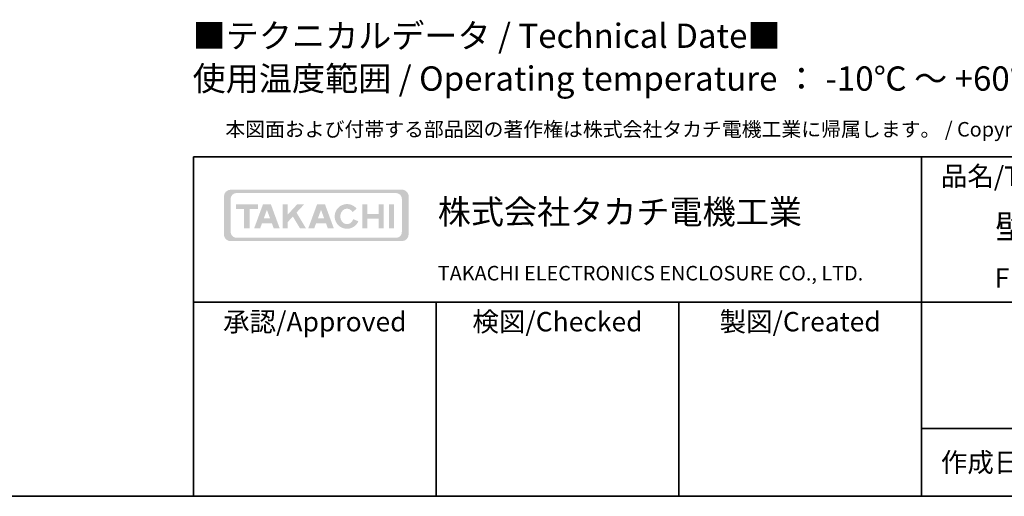
# Model space of a CAD drawing. Units: millimetres. Extents: x 36 to 5746, y 20 to 1004.
# Drawn here: x 516 to 770, y 20 to 143 of the extents above; entities that cross this region are included whole.
import ezdxf
from ezdxf.enums import TextEntityAlignment as Align

# ---------------------------------------------------------------- set-up
doc = ezdxf.new("R2010")
doc.units = ezdxf.units.MM
doc.header["$LTSCALE"] = 2.5
for name, color, linetype, lineweight in [('Border (ISO)', 7, 'Continuous', 35), ('Hatch (ISO)', 1, 'Continuous', 18), ('Symbol (ISO)', 7, 'Continuous', 18), ('Title (ISO)', 7, 'Continuous', 35)]:
    doc.layers.add(name, color=color, linetype=linetype, lineweight=lineweight)
doc.styles.add('Note Text (TK)', font='txt')
doc.styles.add('takachi1', font='txt', dxfattribs={"height": 2.5})
doc.styles.add('文字スタイル67', font='arial.ttf')

# ---------------------------------------------------------------- blocks, each defined once
blk = doc.blocks.new('図面枠 tk図枠')
at = {"layer": 'Border (ISO)'}
blk.add_line((14.50000000000001, 8.000000000000007), (405.4999999999999, 8.000000000000007), dxfattribs=at)
blk = doc.blocks.new('表題欄 tk表題欄')
at = {"layer": 'Hatch (ISO)'}
h = blk.add_hatch(color=256, dxfattribs=at)
edge = h.paths.add_edge_path(flags=0)
edge.add_arc((95.57537688673352, 236.2990653650367), 0.5958259999999996, 269.9999999999897, 360)
edge.add_line((96.17120288673351, 236.2990653650368), (96.17120288673348, 239.7107813650365))
edge.add_arc((95.5753768867335, 239.7107813650366), 0.5958259999999996, 0, 90.0000000000068)
edge.add_line((95.57537688673342, 240.3066073650366), (79.13710888673356, 240.3066073650366))
edge.add_arc((79.13710888673353, 239.7107813650366), 0.5958259999999996, 89.99999999999744, 180)
edge.add_line((78.54128288673353, 239.7107813650365), (78.54128288673331, 236.2990653650368))
edge.add_arc((79.13710888673332, 236.2990653650365), 0.5958259999999996, 180, 270.0000000000231)
edge.add_line((79.13710888673356, 235.7032393650365), (95.57537688673342, 235.7032393650367))
edge = h.paths.add_edge_path()
edge.add_line((77.83935088673357, 239.9556413650366), (77.83935088673357, 236.0542053650368))
edge.add_arc((78.54128288673346, 236.0542053650367), 0.7019319999998935, 180, 270.0000000000087)
edge.add_line((78.54128288673357, 235.3522733650368), (96.17120288673352, 235.3522733650368))
edge.add_arc((96.17120288673351, 236.0542053650367), 0.7019319999998921, 270, 360)
edge.add_line((96.8731348867334, 236.0542053650368), (96.87313488673352, 239.9556413650366))
edge.add_arc((96.1712028867336, 239.9556413650367), 0.7019319999998921, 0, 90.00000000000873)
edge.add_line((96.17120288673348, 240.6575733650367), (78.54128288673357, 240.6575733650366))
edge.add_arc((78.54128288673357, 239.9556413650366), 0.7019319999999984, 90, 180)
for points in [[(79.07181288673355, 239.1476033650369), (79.07181288673355, 238.6578833650367), (79.92066088673353, 238.6578833650367), (79.92066088673353, 236.6581933650368), (80.50832488673353, 236.6581933650368), (80.50832488673353, 238.6578833650367), (81.35717288673355, 238.6578833650367), (81.35717288673355, 239.1476033650369)], [(85.68407849525303, 236.6581933650368), (84.9434673993943, 237.8918698287545), (84.41792288673358, 237.3246628822781), (84.41792288673358, 236.6581933650368), (83.89555488673355, 236.6581933650368), (83.89555488673355, 239.1476033650369), (84.41792288673358, 239.1476033650369), (84.41792288673358, 238.0993979968839), (85.38913556809511, 239.1476033650369), (86.10696490847272, 239.1476033650369), (85.31925422435492, 238.2974470774499), (86.30334488673353, 236.6581933650368)], [(92.09142939614459, 239.1476033650369), (92.09142939614459, 236.6581933650368), (92.60971639614465, 236.6581933650368), (92.60971639614465, 237.6580383650368), (93.76872039614462, 237.6580383650368), (93.76872039614462, 236.6581933650368), (94.28700739614459, 236.6581933650368), (94.28700739614459, 239.1476033650369), (93.76872039614462, 239.1476033650369), (93.76872039614462, 238.1477583650367), (92.60971639614465, 238.1477583650367), (92.60971639614465, 239.1476033650369)], [(94.84202339614467, 239.1476033650369), (94.84202339614467, 236.6581933650368), (95.36439139614473, 236.6581933650368), (95.36439139614473, 239.1476033650369)]]:
    blk.add_hatch(color=256, dxfattribs=at).paths.add_polyline_path(points)
h = blk.add_hatch(color=256, dxfattribs=at)
h.paths.add_polyline_path([(82.59020695886475, 237.7110913650368), (81.95242681460243, 237.7110913650368), (82.27131688673356, 238.5794973650367)], flags=0)
h.paths.add_polyline_path([(82.77903014574996, 237.1968853650368), (81.76360362771717, 237.1968853650368), (81.56578886050404, 236.6581933650368), (80.94907288673355, 236.6581933650368), (81.86321688673357, 239.1476033650369), (82.67941688673353, 239.1476033650369), (83.59356088673351, 236.6581933650368), (82.97684491296302, 236.6581933650368)])
h = blk.add_hatch(color=256, dxfattribs=at)
h.paths.add_polyline_path([(87.52707281460246, 237.7110913650368), (88.16485295886469, 237.7110913650368), (87.84596288673359, 238.5794973650367)], flags=0)
h.paths.add_polyline_path([(87.14043486050403, 236.6581933650368), (87.3382496277172, 237.1968853650368), (88.35367614574989, 237.1968853650368), (88.551490912963, 236.6581933650368), (89.16820688673343, 236.6581933650368), (88.25406288673352, 239.1476033650369), (87.43786288673356, 239.1476033650369), (86.52371888673358, 236.6581933650368)])
h = blk.add_hatch(color=256, dxfattribs=at)
edge = h.paths.add_edge_path()
edge.add_arc((90.52309888673334, 237.9028983650369), 1.273272000000011, 38.55054079078439, 336.5820184016556)
edge.add_line((91.69149139614446, 237.3968543650369), (91.17255542714857, 237.6216113977801))
edge.add_ellipse((90.52309888673352, 237.9028983650369), major_axis=(0, -0.7998759999999119), ratio=0.8673469387756529, start_angle=128.5505407907963, end_angle=426.582018401653, ccw=False)
edge.add_line((91.09381514418376, 238.3576891122095), (91.51887237036831, 238.6964075050431))
at = {"layer": 'Title (ISO)'}
for p, q in [((74.70882392282105, 244.052739026017), (255.7088239228211, 244.052739026017)), ((74.70882392282105, 209.052739026017), (74.70882392282105, 244.052739026017)), ((149.7088239228211, 244.052739026017), (149.7088239228211, 209.052739026017)), ((74.70882392282105, 229.052739026017), (230.7088239228211, 229.052739026017)), ((99.70882392282108, 229.052739026017), (99.70882392282108, 209.052739026017)), ((124.708823922821, 229.052739026017), (124.708823922821, 209.052739026017)), ((149.7088239228211, 216.052739026017), (230.7088239228211, 216.052739026017)), ((255.7088239228211, 209.052739026017), (74.70882392282105, 209.052739026017))]:
    blk.add_line(p, q, dxfattribs=at)
at = {"layer": 'Title (ISO)', "color": 1, "char_height": 2.000000029802322, "line_spacing_factor": 1.5, "style": 'Note Text (TK)'}
for s, insert, attachment_point in [('\\fＭＳ Ｐゴシック|b0|i0;\\H2.0000;品名/Title', (151.708823922821, 242.052739026017), 4), ('\\fＭＳ Ｐゴシック|b0|i0;\\H2.0000;検図/Checked', (112.208823922821, 227.052739026017), 5), ('\\fＭＳ Ｐゴシック|b0|i0;\\H2.0000;製図/Created', (137.2088239228211, 227.052739026017), 5), ('\\fＭＳ Ｐゴシック|b0|i0;\\H2.0000;承認/Approved', (87.20882392282108, 227.052739026017), 5), ('\\fＭＳ Ｐゴシック|b0|i0;\\H2.0000;作成日/Date', (151.708823922821, 212.552739026017), 4)]:
    blk.add_mtext(s, dxfattribs=dict(at, insert=insert, attachment_point=attachment_point))
at = {"layer": 'Title (ISO)', "color": 7, "attachment_point": 4, "line_spacing_factor": 1.5, "style": 'Note Text (TK)'}
for s, insert, char_height in [('株式会社タカチ電機工業', (99.87313488673345, 238.052739026017), 2.5), ('\\fArial|b0|i0;\\H1.4986;TAKACHI ELECTRONICS ENCLOSURE CO., LTD.', (99.87313488673342, 232.052739026017), 1.49859994649887)]:
    blk.add_mtext(s, dxfattribs=dict(at, insert=insert, char_height=char_height))
at = {"layer": 'Title (ISO)', "color": 7}
for tag, p, height, style in [('<品名>_001', (157.3395057354996, 235.6038753494372), 2.5, 'Note Text (TK)'), ('<Title>_001', (157.2504337373031, 230.5513747487906), 2.000000029802322, '文字スタイル67'), ('<尺度>_001', (239.5440510892929, 222.302739026017), 2.5, 'Note Text (TK)'), ('<総ページ数>_001', (246.7997329866371, 213.302739026017), 2.5, 'Note Text (TK)'), ('<ページ_No.>_001', (238.0980284456275, 213.302739026017), 2.5, 'Note Text (TK)'), ('作成日_001', (175.6179145609817, 211.2601253517655), 2.5, 'Note Text (TK)')]:
    blk.add_attdef(tag, p, '', height=height, dxfattribs=dict(at, style=style))
at = {"layer": 'Title (ISO)', "color": 7, "style": 'Note Text (TK)'}
blk.add_attdef('<承認>', text='', height=2.5, dxfattribs=at).set_placement((87.20882392282108, 217.052739026017), align=Align.MIDDLE_CENTER)

msp = doc.modelspace()

# ---------------------------------------------------------------- block references
at = {"xscale": 2.5, "yscale": 2.5, "zscale": 2.5}
msp.add_blockref('図面枠 tk図枠', (0, 0), dxfattribs=at)
ref = msp.add_blockref('表題欄 tk表題欄', (374.4779401929472, -502.6318475650425), dxfattribs=dict(xscale=2.5, yscale=2.5, zscale=2.5))
ref.add_attrib('<品名>_001', '壁付ネットワークケース', (767.8267045316964, 86.37784080855043), dxfattribs={"layer": 'Title (ISO)', "color": 7, "height": 6.25, "style": 'Note Text (TK)'})
ref.add_attrib('<Title>_001', 'FLANGED NETWORK PLASTIC BOX', (767.604024536205, 73.74658930693391), dxfattribs={"layer": 'Title (ISO)', "color": 7, "height": 5.000000074505805, "style": '文字スタイル67'})

# ---------------------------------------------------------------- texts
at = {"insert": (569.4385550818295, 116.4540518354795), "char_height": 3.75, "attachment_point": 1, "style": 'takachi1'}
msp.add_mtext_dynamic_manual_height_columns('{\\fMeiryo UI|b0|i0|c128|p50;本図面および付帯する部品図の著作権は株式会社タカチ電機工業に帰属します。 / Copyright (C)  TAKACHI ELECTRONICS ENCLOSURE CO., LTD. All Rights Reserved.}', width=474.1709479915562, gutter_width=31.25, heights=[0], dxfattribs=at)
at = {"layer": 'Symbol (ISO)', "color": 7, "insert": (561.0254174608468, 132.3597281587405), "char_height": 6.25, "width": 227.2660732269288, "attachment_point": 4, "line_spacing_factor": 1.058181881904602, "style": 'Note Text (TK)'}
msp.add_mtext('{■テクニカルデータ / Technical Date■\\P使用温度範囲 / Operating temperature ： -10℃ ～ +60℃}', dxfattribs=at)

doc.saveas('drawing.dxf')
